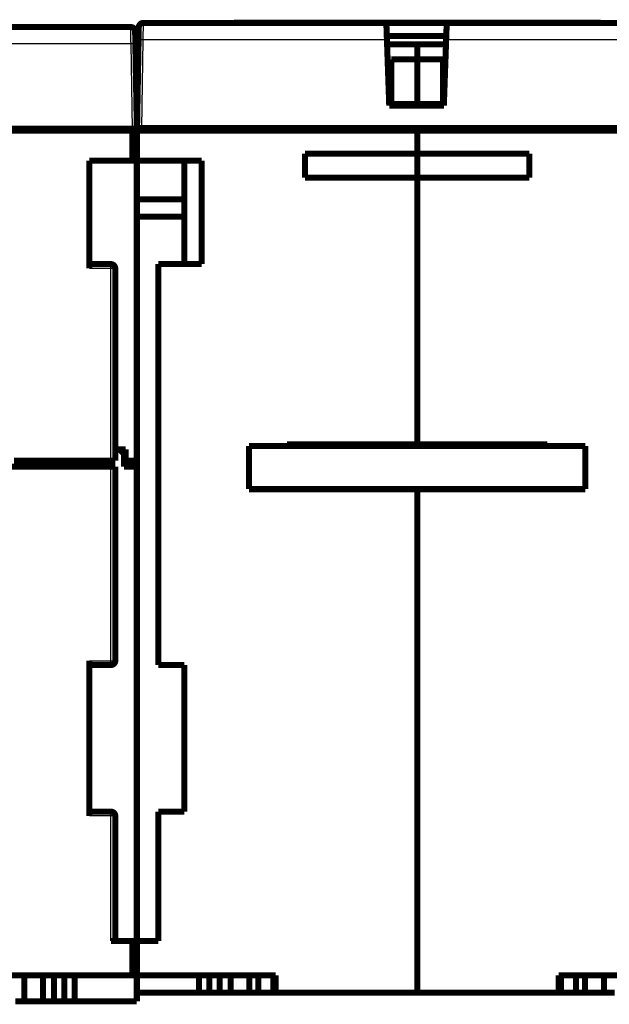
# Model space of a CAD drawing. Extents: x 47 to 1164, y 24 to 823.
# Drawn here: x 742 to 811, y 409 to 524 of the extents above; entities that cross this region are included whole.
import ezdxf

# ---------------------------------------------------------------- set-up
doc = ezdxf.new("R2010")
doc.units = 0
doc.layers.add('3', color=7, linetype='CONTINUOUS')

msp = doc.modelspace()

# ---------------------------------------------------------------- linework, layer by layer
at = {"layer": '3', "color": 3, "linetype": 'CONTINUOUS'}
for p, q in [((756.79595, 523.3012), (756.77021, 521.33613)), ((755.39321, 520.86312), (691.7364, 520.86312)), ((755.56488, 511.02821), (755.39321, 520.86312)), ((756.77019, 521.33614), (756.59154, 511.10123)), ((785.055, 521.33614), (756.77019, 521.33614)), ((820.20256, 521.33614), (791.91775, 521.33614)), ((753.06481, 494.82821), (750.56481, 494.82821)), ((753.06481, 494.82821), (753.06481, 495.32821)), ((753.06481, 472.52821), (753.06481, 494.82821)), ((753.56481, 494.82821), (753.06481, 494.82821)), ((753.06481, 449.32821), (753.06481, 471.82821)), ((750.56481, 449.32821), (753.06481, 449.32821)), ((753.06481, 448.82821), (753.06481, 449.32821)), ((753.06481, 449.32821), (753.56481, 449.32821)), ((753.06481, 431.32821), (753.06481, 431.82821)), ((753.06481, 431.32821), (750.56481, 431.32821)), ((753.06481, 416.82821), (753.06481, 431.32821)), ((753.56481, 431.32821), (753.06481, 431.32821))]:
    msp.add_line(p, q, dxfattribs=at)
at = {"layer": '3', "color": 40, "linetype": 'CONTINUOUS', "const_width": 0.7}
for points in [[(691.76213, 522.82821), (755.36749, 522.82821)], [(756.27026, 521.33614), (756.29599, 522.80996)], [(756.79591, 523.30123), (784.98638, 523.30123)], [(767.47464, 523.32821), (809.65498, 523.32821)], [(784.98638, 523.30123), (791.98638, 523.30123)], [(785.055, 521.33614), (784.98638, 523.30123)], [(791.98638, 523.30123), (791.91775, 521.33614)], [(791.98638, 523.30123), (820.17684, 523.30123)], [(755.86741, 522.33694), (755.89314, 520.86312)], [(755.87277, 522.02821), (755.8728, 522.02821)], [(756.2906, 522.50123), (756.29061, 522.50123)], [(785.03876, 521.80123), (785.03874, 521.80123)], [(785.03876, 521.80123), (791.93399, 521.80123)], [(755.89314, 520.86312), (756.06481, 511.02821)], [(756.09161, 511.10123), (756.27026, 521.33614)], [(785.32161, 513.70123), (785.055, 521.33614)], [(785.07272, 520.82821), (788.56481, 520.82821)], [(791.90002, 520.82821), (788.56481, 520.82821)], [(788.56481, 520.82821), (788.56481, 519.07645)], [(791.91775, 521.33614), (791.65114, 513.70123)], [(756.22124, 518.52821), (756.06481, 518.52821)], [(756.06481, 517.56311), (756.06481, 518.52821)], [(788.56481, 519.07645), (785.56481, 519.07645)], [(785.56481, 519.07644), (785.56481, 513.88346)], [(788.56481, 519.07645), (791.56481, 519.07645)], [(788.56481, 519.07644), (788.56481, 513.88346)], [(791.56481, 513.88346), (791.56481, 519.07644)], [(756.06481, 510.82821), (756.06481, 517.56311)], [(756.06481, 517.56311), (756.2044, 517.56311)], [(791.65114, 513.70123), (785.32161, 513.70123)], [(785.56481, 513.88346), (788.56481, 513.88346)], [(791.56481, 513.88346), (788.56481, 513.88346)], [(788.56481, 513.88346), (788.56481, 513.70125)], [(691.56473, 511.02821), (755.56488, 511.02821)], [(755.56481, 510.82821), (691.56481, 510.82821)], [(746.06481, 511.02821), (746.06481, 510.82817)], [(746.69932, 510.82817), (746.69438, 511.02821)], [(755.36481, 510.82817), (755.36481, 511.02821)], [(755.56481, 510.82821), (756.06481, 510.82821)], [(755.56481, 507.32821), (755.56481, 510.82821)], [(755.56488, 511.02821), (756.06465, 511.02821)], [(788.56481, 510.82821), (756.06481, 510.82821)], [(756.06481, 510.82821), (756.06481, 507.32821)], [(756.08638, 511.10123), (756.5863, 511.10123)], [(756.5863, 511.10123), (820.38645, 511.10123)], [(788.56481, 511.10123), (788.56481, 511.10122)], [(788.56481, 511.10122), (788.56481, 510.82821)], [(788.56481, 510.82821), (788.56481, 510.82817)], [(788.56481, 510.82821), (821.06481, 510.82821)], [(788.56481, 508.12792), (788.56481, 510.82821)], [(775.56481, 505.35693), (775.56481, 508.12792)], [(775.56481, 508.12792), (788.56481, 508.12792)], [(788.56481, 508.12821), (788.56481, 505.35693)], [(801.56481, 508.12792), (788.56481, 508.12792)], [(801.56481, 505.35693), (801.56481, 508.12792)], [(750.56481, 494.82821), (750.56481, 507.32821)], [(750.56481, 507.32821), (755.56481, 507.32821)], [(755.56481, 507.32821), (756.06481, 507.32821)], [(756.06481, 507.32821), (763.56481, 507.32821)], [(756.06481, 507.32821), (756.06481, 472.52821)], [(761.56481, 507.32821), (761.56481, 495.32821)], [(763.56481, 507.32821), (763.56481, 495.32821)], [(788.56481, 505.35693), (775.56481, 505.35693)], [(788.56481, 505.35693), (788.56481, 505.3569)], [(788.56481, 505.35693), (801.56481, 505.35693)], [(788.56481, 474.42821), (788.56481, 505.35693)], [(761.56481, 502.82821), (756.06481, 502.82821)], [(756.06481, 500.82821), (761.56481, 500.82821)], [(753.06481, 495.32821), (750.56481, 495.32821)], [(758.56481, 495.32821), (758.56481, 448.82821)], [(763.56481, 495.32821), (758.56481, 495.32821)], [(753.56481, 472.52821), (753.56481, 494.82821)], [(753.56476, 473.82821), (753.56481, 473.82821)], [(753.56481, 473.82821), (754.76481, 473.82821)], [(754.06481, 473.82821), (754.56481, 473.32821)], [(754.76481, 473.82821), (754.76481, 472.52821)], [(769.06481, 474.22821), (769.06481, 469.22821)], [(808.06481, 474.22821), (769.06481, 474.22821)], [(773.46481, 474.22825), (773.46481, 474.42821)], [(773.46481, 474.42821), (788.56481, 474.42821)], [(773.46481, 474.27379), (788.56481, 474.27379)], [(788.56481, 474.42821), (788.56481, 474.22825)], [(803.66481, 474.42821), (788.56481, 474.42821)], [(788.56481, 474.22825), (788.56481, 474.22821)], [(791.06481, 474.42821), (791.06481, 474.22825)], [(803.66481, 474.42821), (803.66481, 474.22825)], [(808.06481, 469.22821), (808.06481, 474.22821)], [(741.81481, 472.52821), (753.06481, 472.52821)], [(750.56481, 471.82821), (750.56481, 472.5282)], [(753.06481, 472.52821), (753.56481, 472.52821)], [(754.56481, 473.32821), (754.56481, 471.82821)], [(754.76481, 472.52821), (756.06481, 472.52821)], [(756.06481, 471.82821), (756.06481, 472.52821)], [(753.06481, 471.82821), (741.61481, 471.82821)], [(753.06481, 471.82821), (753.56481, 471.82821)], [(753.56481, 449.32821), (753.56481, 471.82821)], [(754.56481, 471.82821), (756.06481, 471.82821)], [(756.06481, 471.82821), (756.06481, 416.82821)], [(808.06481, 469.22821), (769.06481, 469.22821)], [(788.56481, 410.82821), (788.56481, 469.22821)], [(750.56481, 431.32821), (750.56481, 449.32821)], [(750.56481, 448.82821), (753.06481, 448.82821)], [(758.56481, 448.82821), (761.56481, 448.82821)], [(761.56481, 448.82821), (761.56481, 431.82821)], [(753.06481, 431.82821), (750.56481, 431.82821)], [(753.56481, 416.82821), (753.56481, 431.32821)], [(758.56481, 431.82821), (758.56481, 416.82821)], [(761.56481, 431.82821), (758.56481, 431.82821)], [(755.56481, 416.82821), (753.06481, 416.82821)], [(756.06481, 416.82821), (755.56481, 416.82821)], [(755.56481, 412.82821), (755.56481, 416.82821)], [(756.06481, 416.82821), (756.06481, 412.82821)], [(758.56481, 416.82821), (756.06481, 416.82821)], [(739.96481, 412.82821), (755.56481, 412.82821)], [(743.01481, 409.82821), (743.01481, 412.82821)], [(745.19808, 409.82821), (745.19808, 412.82821)], [(746.45859, 409.82821), (746.45859, 412.82821)], [(747.67102, 409.82821), (747.67102, 412.82821)], [(748.85459, 409.82821), (748.85459, 412.82821)], [(756.06481, 412.82821), (755.56481, 412.82821)], [(756.06481, 412.82821), (772.16481, 412.82821)], [(756.06481, 412.82821), (756.06481, 409.82821)], [(763.27502, 410.82821), (763.27502, 412.82821)], [(764.45859, 412.82821), (764.45859, 410.82821)], [(765.67102, 410.82821), (765.67102, 412.82821)], [(766.93154, 410.82821), (766.93154, 412.82821)], [(769.11481, 412.82821), (769.11481, 410.82821)], [(770.16481, 410.82821), (770.16481, 412.82821)], [(771.89266, 410.82821), (771.89266, 412.82821)], [(772.16481, 412.82821), (772.16481, 410.82821)], [(804.96481, 412.82821), (804.96481, 410.82821)], [(821.06481, 412.82821), (804.96481, 412.82821)], [(805.23696, 412.82821), (805.23696, 410.82821)], [(806.96481, 412.82821), (806.96481, 410.82821)], [(808.01481, 412.82821), (808.01481, 410.82821)], [(810.19808, 412.82821), (810.19808, 410.82821)], [(763.27502, 410.82821), (756.06481, 410.82821)], [(764.45859, 410.82821), (763.27502, 410.82821)], [(765.67102, 410.82821), (764.45859, 410.82821)], [(766.93154, 410.82821), (765.67102, 410.82821)], [(769.11481, 410.82821), (766.93154, 410.82821)], [(770.16481, 410.82821), (769.11481, 410.82821)], [(771.89266, 410.82821), (770.16481, 410.82821)], [(772.16477, 410.82821), (771.89266, 410.82821)], [(788.56481, 410.82821), (772.16481, 410.82821)], [(788.56481, 410.82821), (804.96481, 410.82821)], [(804.96479, 410.82821), (805.23696, 410.82821)], [(805.23696, 410.82821), (806.96481, 410.82821)], [(806.96481, 410.82821), (808.01481, 410.82821)], [(808.01481, 410.82821), (810.19808, 410.82821)], [(810.19808, 410.82821), (811.45859, 410.82821)], [(743.01481, 409.82821), (741.96481, 409.82821)], [(745.19808, 409.82821), (743.01481, 409.82821)], [(746.45859, 409.82821), (745.19808, 409.82821)], [(747.67102, 409.82821), (746.45859, 409.82821)], [(748.85459, 409.82821), (747.67102, 409.82821)], [(756.06481, 409.82821), (748.85459, 409.82821)]]:
    msp.add_lwpolyline(points, dxfattribs=at)
for points in [[(755.86741, 522.33694, 0.4091108), (755.36749, 522.82821)], [(756.79591, 523.30123, 0.4091108), (756.29599, 522.80996)], [(767.47464, 523.32821, 0.08219969), (767.31353, 523.30155)], [(809.77448, 523.31372, 0.060409519), (809.65498, 523.32821)], [(753.56481, 494.82821, 0.41421356), (753.06481, 495.32821)], [(753.06481, 448.82821, 0.41421356), (753.56481, 449.32821)], [(753.56481, 431.32821, 0.41421356), (753.06481, 431.82821)]]:
    msp.add_lwpolyline(points, format="xyb", dxfattribs=at)
at = {"layer": '3', "color": 3, "linetype": 'CONTINUOUS'}
for points in [[(767.40703, 523.30123), (767.40864, 523.30254, -0.003303409), (767.41026, 523.30382, -0.003352346), (767.41188, 523.30507, -0.003406235), (767.4135, 523.30628, -0.003461983), (767.41513, 523.30747, -0.00351902), (767.41676, 523.30862, -0.00357389), (767.4184, 523.30974, -0.003630892), (767.42005, 523.31083, -0.003686735), (767.42169, 523.31188, -0.003744216), (767.42335, 523.31291, -0.00380012), (767.425, 523.3139, -0.003857501), (767.42666, 523.31486, -0.003913279), (767.42833, 523.31578, -0.003970213), (767.43, 523.31668, -0.004025391), (767.43167, 523.31754, -0.00408144), (767.43335, 523.31837, -0.004135657), (767.43503, 523.31916, -0.004190228), (767.43671, 523.31993, -0.004242702), (767.4384, 523.32066, -0.004295647), (767.4401, 523.32135, -0.004346901), (767.44179, 523.32202, -0.00439623), (767.44349, 523.32265, -0.004441908), (767.4452, 523.32325, -0.004492237), (767.44691, 523.32381, -0.004545338), (767.44862, 523.32434, -0.00457735), (767.45033, 523.32484, -0.004589757), (767.45205, 523.3253, -0.004669145), (767.45377, 523.32574, -0.004802862), (767.4555, 523.32613, -0.004699489), (767.45722, 523.32649, -0.004413691), (767.45894, 523.32682, -0.004904581), (767.46069, 523.32712, -0.00588937), (767.46248, 523.32738, -0.004485181), (767.46416, 523.32761, -0.001524396), (767.46569, 523.32779, -0.006373143), (767.46765, 523.32796, -0.011032623), (767.47069, 523.32811, -0.005393346), (767.47466, 523.32824, -0.002852301)], [(809.68195, 523.3012), (809.68134, 523.30306, 0.003906828), (809.68072, 523.30484, 0.004285876), (809.6801, 523.30654, 0.004631451), (809.67948, 523.30815, 0.004865679), (809.67885, 523.30968, 0.005174965), (809.67821, 523.31113, 0.005499423), (809.67757, 523.3125, 0.005874591), (809.67693, 523.3138, 0.006219819), (809.67629, 523.31502, 0.006630469), (809.67564, 523.31617, 0.007014564), (809.67498, 523.31726, 0.007465061), (809.67433, 523.31827, 0.007873012), (809.67367, 523.31923, 0.008348785), (809.67301, 523.32012, 0.008765784), (809.67234, 523.32095, 0.009246295), (809.67167, 523.32172, 0.009644928), (809.671, 523.32244, 0.010097144), (809.67033, 523.3231, 0.010439697), (809.66965, 523.32371, 0.010821398), (809.66897, 523.32427, 0.01106446), (809.66829, 523.32478, 0.011326168), (809.6676, 523.32525, 0.011419743), (809.66692, 523.32567, 0.011527125), (809.66623, 523.32605, 0.011458439), (809.66554, 523.32639, 0.011358856), (809.66484, 523.3267, 0.011048345), (809.66415, 523.32697, 0.010838587), (809.66345, 523.3272, 0.010520438), (809.66275, 523.32741, 0.009902561), (809.66206, 523.32759, 0.00893692), (809.66136, 523.32774, 0.00896296), (809.66065, 523.32786, 0.009271097), (809.65993, 523.32797, 0.007049408), (809.65925, 523.32805, 0.003669429), (809.65863, 523.32811, 0.007606836), (809.65784, 523.32817, 0.009887048), (809.65661, 523.32821, 0.004634169), (809.65501, 523.32824, 0.002626785)], [(755.39319, 520.86311), (755.39229, 520.91529, -0.000089945), (755.39142, 520.96727, -0.00009254), (755.39056, 521.01906, -0.000091391), (755.38973, 521.07063, -0.000086067), (755.38892, 521.12195, -0.000082441), (755.38814, 521.173, -0.000079276), (755.38737, 521.22374, -0.00007643), (755.38662, 521.27418, -0.000072861), (755.38589, 521.32426, -0.000069937), (755.38518, 521.37399, -0.000066568), (755.38449, 521.42332, -0.000063743), (755.38382, 521.47224, -0.000060381), (755.38316, 521.52072, -0.000057569), (755.38252, 521.56874, -0.00005422), (755.3819, 521.61627, -0.0000514), (755.3813, 521.6633, -0.000048015), (755.38071, 521.70979, -0.000045146), (755.38013, 521.75574, -0.000041685), (755.37957, 521.80109, -0.000038721), (755.37903, 521.84585, -0.000035133), (755.37849, 521.88997, -0.000032025), (755.37797, 521.93346, -0.000028263), (755.37747, 521.97625, -0.000024932), (755.37697, 522.01836, -0.000020876), (755.37649, 522.05974, -0.000017307), (755.37602, 522.10039, -0.000013069), (755.37555, 522.14025, -0.0000089), (755.3751, 522.17933, -0.000003532), (755.37466, 522.21756, 0.000000576), (755.37423, 522.25485, 0.000004467), (755.37381, 522.29103, 0.000006049), (755.37341, 522.32614, 0.000005305), (755.37301, 522.36014, 0.000005088), (755.37263, 522.39306, 0.000005305), (755.37226, 522.42484, 0.000005457), (755.3719, 522.45552, 0.000005435), (755.37155, 522.48504, 0.000005517), (755.37122, 522.51343, 0.000005591), (755.3709, 522.54065, 0.000005734), (755.37059, 522.56673, 0.000005825), (755.3703, 522.59162, 0.000006011), (755.37002, 522.61534, 0.000006159), (755.36975, 522.63784, 0.000006423), (755.3695, 522.65916, 0.000006658), (755.36926, 522.67924, 0.000007027), (755.36904, 522.69813, 0.000007363), (755.36883, 522.71575, 0.000007959), (755.36863, 522.73216, 0.000008663), (755.36845, 522.74729, 0.000009418), (755.36828, 522.76117, 0.000009905), (755.36813, 522.77375, 0.000012084), (755.36799, 522.78508, 0.000016481), (755.36787, 522.79514, 0.000016595), (755.36776, 522.80382, 0.0000084), (755.36767, 522.81104, 0.000029646), (755.36759, 522.8173, 0.000101807), (755.36752, 522.82303, 0.000140696), (755.36745, 522.82818, 0.000159787)], [(755.89314, 520.86311), (755.89297, 520.86312, 0.001659586), (755.89245, 520.86312, 0.00012893), (755.89159, 520.86313, 0.000068252), (755.89039, 520.86314, 0.000086431), (755.88885, 520.86315, 0.000082097), (755.88698, 520.86317, 0.000079002), (755.88477, 520.86318, 0.000075418), (755.88223, 520.8632, 0.000077321), (755.87937, 520.86322, 0.000075872), (755.87618, 520.86325, 0.000077191), (755.87266, 520.86327, 0.000076183), (755.86883, 520.86329, 0.000077615), (755.86468, 520.86332, 0.000076976), (755.86021, 520.86334, 0.000078324), (755.85543, 520.86337, 0.000077892), (755.85034, 520.8634, 0.000079192), (755.84493, 520.86342, 0.000078912), (755.83922, 520.86345, 0.000080165), (755.83321, 520.86347, 0.000079997), (755.8269, 520.8635, 0.000081209), (755.82028, 520.86352, 0.000081135), (755.81337, 520.86354, 0.000082325), (755.80617, 520.86356, 0.000082312), (755.79867, 520.86358, 0.000083449), (755.79088, 520.8636, 0.00008354), (755.78281, 520.86361, 0.000084753), (755.77445, 520.86362, 0.000084762), (755.76581, 520.86363, 0.000085649), (755.75689, 520.86364, 0.000086155), (755.74769, 520.86364, 0.000088052), (755.73821, 520.86364, 0.000087122), (755.72847, 520.86364, 0.000085714), (755.7185, 520.86363, 0.000079431), (755.70831, 520.86362, 0.000068398), (755.69793, 520.86361, 0.000059915), (755.68737, 520.8636, 0.000052148), (755.67661, 520.86358, 0.000045221), (755.66569, 520.86356, 0.000037959), (755.65459, 520.86354, 0.000031741), (755.64333, 520.86352, 0.000025292), (755.6319, 520.86349, 0.000019744), (755.62033, 520.86347, 0.000013864), (755.60861, 520.86344, 0.000008781), (755.59676, 520.86342, 0.000003265), (755.58476, 520.86339, -0.000001325), (755.57265, 520.86336, -0.000006187), (755.56042, 520.86333, -0.000010908), (755.54806, 520.86331, -0.000016677), (755.53557, 520.86328, -0.000019604), (755.52303, 520.86326, -0.000021074), (755.51048, 520.86323, -0.000029605), (755.49763, 520.86321, -0.000044498), (755.48438, 520.86319, -0.000033546), (755.47189, 520.86317, -0.000003593), (755.46056, 520.86316, -0.000061709), (755.44587, 520.86314, -0.000124467), (755.4231, 520.86313, -0.000061278), (755.39319, 520.86311, -0.000031182)], [(756.77021, 521.33613), (756.74639, 521.33654, 0.000223582), (756.72225, 521.33693, 0.000213294), (756.69778, 521.3373, 0.000212125), (756.67306, 521.33766, 0.000224246), (756.64821, 521.338, 0.000233286), (756.62334, 521.33831, 0.000242216), (756.59855, 521.3386, 0.000252228), (756.57394, 521.33886, 0.0002661), (756.54964, 521.33909, 0.000281075), (756.52575, 521.33928, 0.000299233), (756.50242, 521.33945, 0.000320111), (756.47973, 521.33958, 0.00034504), (756.45783, 521.33967, 0.00037526), (756.43679, 521.33973, 0.000411201), (756.41676, 521.33975, 0.000454599), (756.39778, 521.33973, 0.000504006), (756.37998, 521.33967, 0.000574437), (756.36339, 521.33958, 0.000665999), (756.34812, 521.33945, 0.000760874), (756.33417, 521.33928, 0.000841398), (756.32164, 521.33909, 0.001092981), (756.31045, 521.33886, 0.001591456), (756.30068, 521.33859, 0.001671836), (756.29236, 521.33831, 0.000879688), (756.28557, 521.33805, 0.003223407), (756.27982, 521.33766, 0.01137143), (756.2747, 521.33701, 0.016356255), (756.27025, 521.33613, 0.01966957)]]:
    msp.add_lwpolyline(points, format="xyb", dxfattribs=at)
msp.add_lwpolyline([(755.85972, 522.41503), (755.85973, 522.41503), (755.85974, 522.41503), (755.85975, 522.41503), (755.85976, 522.41503), (755.85977, 522.41503), (755.85978, 522.41503), (755.85978, 522.41502), (755.85979, 522.41502), (755.8598, 522.41502), (755.85981, 522.41502), (755.85982, 522.41502), (755.85983, 522.41502), (755.85984, 522.41502), (755.85985, 522.41501), (755.85986, 522.41501), (755.85987, 522.41501), (755.85989, 522.41501), (755.85991, 522.41501)], dxfattribs=at)

doc.saveas('drawing.dxf')
